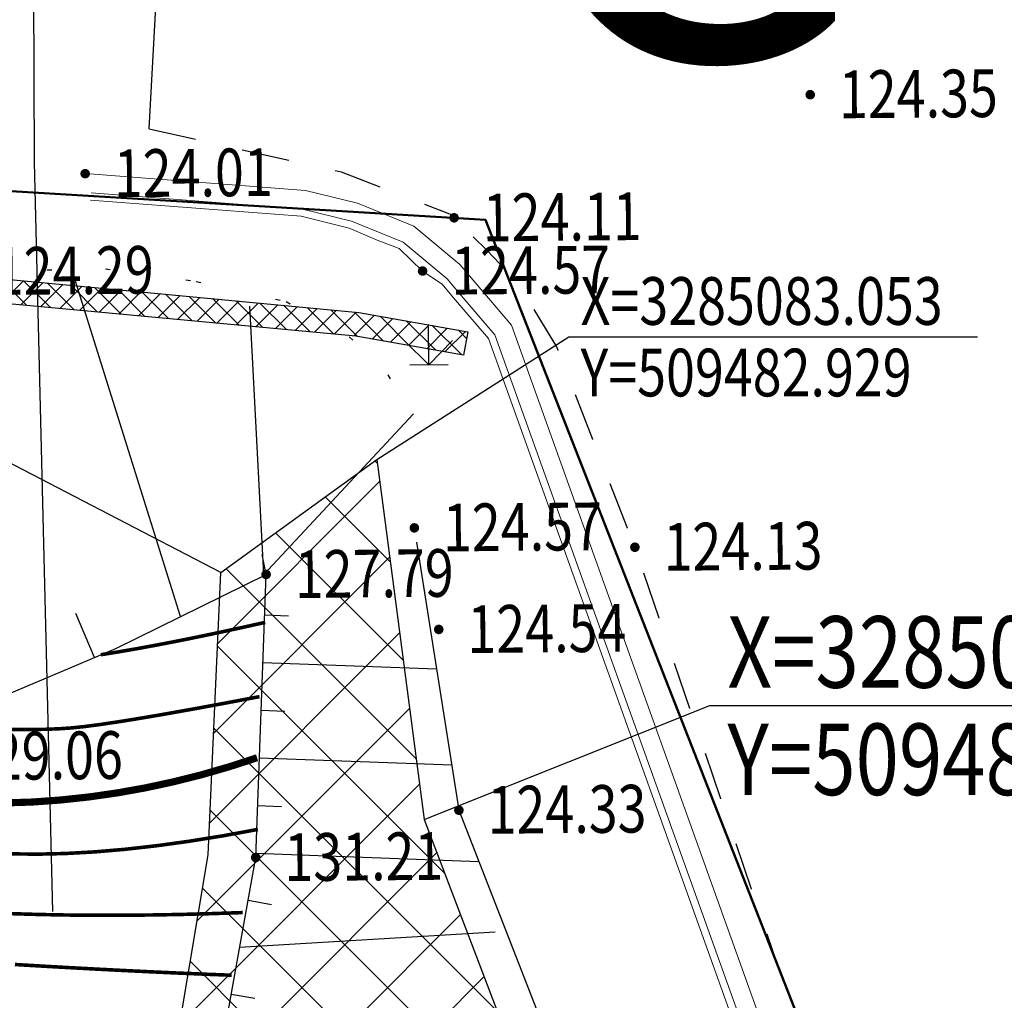
# Model space of a CAD drawing. Extents: x 508990 to 511239, y 3284818 to 3285493.
# Drawn here: x 509475 to 509496, y 3285072 to 3285092 of the extents above; entities that cross this region are included whole.
import ezdxf
from ezdxf.enums import TextEntityAlignment as Align

# ---------------------------------------------------------------- set-up
doc = ezdxf.new("R2010")
doc.units = 0
doc.linetypes.add('X4', pattern=[1.6, 0, -1.6])
doc.linetypes.add('X6', pattern=[2, 1, -1])
doc.layers.get('0').update_dxf_attribs({"linetype": 'CONTINUOUS'})
for name, color, linetype in [('ASSIST', 252, 'CONTINUOUS'), ('Coord_bz', 3, 'CONTINUOUS'), ('DGX', 251, 'CONTINUOUS'), ('DLSS', 251, 'CONTINUOUS'), ('DMTZ', 251, 'CONTINUOUS'), ('GCD', 251, 'CONTINUOUS'), ('JMD', 251, 'CONTINUOUS'), ('SXSS', 251, 'CONTINUOUS'), ('ZBTZ', 251, 'CONTINUOUS'), ('设计内容', 7, 'CONTINUOUS')]:
    doc.layers.add(name, color=color, linetype=linetype)
doc.styles.add('HZ', font='rs.shx', dxfattribs={"width": 0.8, "bigfont": 'hztxt.shx'})
doc.styles.get("Standard").update_dxf_attribs({"font": 'rs.shx', "bigfont": 'hztxt.shx'})
doc.styles.add('仿宋体', font='SIMFANG_1.TTF', dxfattribs={"width": 0.8})
doc.styles.add('宋体', font='SimSun.ttf')
doc.linetypes.add('10422', pattern='A,0.75,[150,AAA.SHX,S=0.5,R=0,X=0,Y=0.5],1.5,[177,AAA.SHX,S=1,R=0,X=0,Y=0.4],0.75', length=3)
doc.linetypes.add('1161', pattern='A,0,[149,AAA.SHX,S=0.15,R=0,X=0,Y=0],-1.6', length=1.6)
doc.linetypes.add('444', pattern='A,4.5,[145,AAA.SHX,S=1,R=0,X=0,Y=1],4.5,-0.5,[146,AAA.SHX,S=1,R=0,X=0,Y=0],-0.5', length=10)
doc.dimstyles.get("Standard").update_dxf_attribs({"dimtxt": 0.18, "dimasz": 0.18, "dimexe": 0.18, "dimexo": 0.0625, "dimgap": 0.09, "dimtad": 0, "dimtih": 1, "dimtoh": 1, "dimdec": 4, "dimzin": 0, "dimdsep": 46, "dimtxsty": 'Standard', "dimcen": 0.09, "dimadec": 0, "dimazin": 0, "dimtfac": 1, "dimtdec": 4, "dimtofl": 0, "dimtmove": 0, "dimatfit": 3, "dimfxl": 0, "dimtolj": 1, "dimtzin": 0, "dimarcsym": 0})

# ---------------------------------------------------------------- blocks, each defined once
blk = doc.blocks.new('GC200')
at = {"linetype": 'Continuous', "const_width": 0.2, "flags": 128}
blk.add_lwpolyline([(-0.1, 0, 1), (0.1, 0, 1)], format="xyb", close=True, dxfattribs=at)
blk = doc.blocks.new('gc124')
for p, q in [((0, 0), (0, 1.6)), ((-1, 1), (0, 0)), ((0, 0), (1, 1)), ((-0.8, 0), (0.8, 0))]:
    blk.add_line(p, q)
blk = doc.blocks.new('*U85')
at = {"color": 0, "lineweight": -3}
blk.add_line((0, 0), (8.566, 0), dxfattribs=at)
at = {"color": 0, "lineweight": -3, "style": '仿宋体', "width": 0.8}
blk.add_text(' X=3285083.053 ', height=1, dxfattribs=at).set_placement((0, 0.25))
blk.add_text(' Y=509482.929 ', height=1, dxfattribs=at).set_placement((0, -0.25), align=Align.TOP_LEFT)
blk = doc.blocks.new('*U102')
at = {"color": 0, "lineweight": -3}
blk.add_line((0, 0), (12.756, 0), dxfattribs=at)
at = {"color": 0, "lineweight": -3, "style": '仿宋体', "width": 0.8}
blk.add_text(' X=3285075.501 ', height=1.5, dxfattribs=at).set_placement((0, 0.375))
blk.add_text(' Y=509483.921 ', height=1.5, dxfattribs=at).set_placement((0, -0.375), align=Align.TOP_LEFT)

msp = doc.modelspace()

# ---------------------------------------------------------------- hatches: boundary and pattern name
at = {"layer": 'DGX', "lineweight": -3}
h = msp.add_hatch(dxfattribs=at)
h.set_pattern_fill('ANSI37', scale=0.4)
edge = h.paths.add_edge_path()
edge.add_line((509482.9294, 3285083.053), (509483.921, 3285075.5011))
edge.add_line((509483.921, 3285075.5011), (509488.6149, 3285063.197))
edge.add_line((509488.6149, 3285063.197), (509490.8837, 3285054.5467))
edge.add_line((509490.8837, 3285054.5467), (509498.8402, 3285041.977))
edge.add_line((509498.8402, 3285041.977), (509502.1934, 3285030.4862))
edge.add_line((509502.1934, 3285030.4862), (509506.877, 3285018.1691))
edge.add_line((509506.877, 3285018.1691), (509510.9235, 3285009.2787))
edge.add_line((509510.9235, 3285009.2787), (509516.6738, 3285001.3623))
edge.add_line((509516.6738, 3285001.3623), (509521.3421, 3284994.9249))
edge.add_line((509521.3421, 3284994.9249), (509524.3024, 3284989.3129))
edge.add_line((509524.3024, 3284989.3129), (509527.1916, 3284979.128))
edge.add_line((509527.1916, 3284979.128), (509527.9645, 3284976.4035))
edge.add_line((509527.9645, 3284976.4035), (509530.8984, 3284964.8534))
edge.add_line((509530.8984, 3284964.8534), (509534.981, 3284954.058))
edge.add_line((509534.981, 3284954.058), (509538.8156, 3284945.5681))
edge.add_line((509538.8156, 3284945.5681), (509542.3768, 3284941.6453))
edge.add_line((509542.3768, 3284941.6453), (509548.6311, 3284938.9487))
edge.add_line((509548.6311, 3284938.9487), (509558.4241, 3284935.6387))
edge.add_line((509558.4241, 3284935.6387), (509569.9641, 3284933.2255))
edge.add_line((509569.9641, 3284933.2255), (509589.364, 3284931.3408))
edge.add_line((509589.364, 3284931.3408), (509596.6092, 3284931.6519))
edge.add_line((509596.6092, 3284931.6519), (509611.6591, 3284934.9422))
edge.add_line((509611.6591, 3284934.9422), (509620.2087, 3284939.5201))
edge.add_line((509620.2087, 3284939.5201), (509627.6692, 3284945.2577))
edge.add_line((509627.6692, 3284945.2577), (509632.5703, 3284949.6941))
edge.add_line((509632.5703, 3284949.6941), (509638.7684, 3284955.3906))
edge.add_line((509638.7684, 3284955.3906), (509643.3057, 3284959.5935))
edge.add_line((509643.3057, 3284959.5935), (509650.0679, 3284967.2658))
edge.add_line((509650.0679, 3284967.2658), (509651.0136, 3284968.4002))
edge.add_line((509651.0136, 3284968.4002), (509657.9082, 3284978.4402))
edge.add_line((509657.9082, 3284978.4402), (509659.6186, 3284980.4765))
edge.add_line((509659.6186, 3284980.4765), (509662.1425, 3284982.7377))
edge.add_line((509662.1425, 3284982.7377), (509664.6481, 3284984.3788))
edge.add_line((509664.6481, 3284984.3788), (509670.0197, 3284986.1866))
edge.add_line((509670.0197, 3284986.1866), (509674.6398, 3284987.2387))
edge.add_line((509674.6398, 3284987.2387), (509679.9302, 3284986.8008))
edge.add_line((509679.9302, 3284986.8008), (509684.0199, 3284986.0983))
edge.add_line((509684.0199, 3284986.0983), (509688.2657, 3284984.5436))
edge.add_line((509688.2657, 3284984.5436), (509702.5052, 3284976.6451))
edge.add_line((509702.5052, 3284976.6451), (509719.7637, 3284966.7927))
edge.add_line((509477.9094, 3285065.9401), (509481.3281, 3285054.0948))
edge.add_line((509481.3281, 3285054.0948), (509487.0478, 3285039.3636))
edge.add_line((509487.0478, 3285039.3636), (509493.5006, 3285024.1941))
edge.add_line((509493.5006, 3285024.1941), (509498.3076, 3285011.9438))
edge.add_line((509498.3076, 3285011.9438), (509505.0317, 3285001.0423))
edge.add_line((509505.0317, 3285001.0423), (509509.2618, 3284994.7581))
edge.add_line((509509.2618, 3284994.7581), (509515.9089, 3284986.4692))
edge.add_line((509515.9089, 3284986.4692), (509518.3209, 3284980.5918))
edge.add_line((509518.3209, 3284980.5918), (509519.6489, 3284971.51))
edge.add_line((509519.6489, 3284971.51), (509521.0793, 3284965.6957))
edge.add_line((509521.0793, 3284965.6957), (509523.3767, 3284960.0119))
edge.add_line((509523.3767, 3284960.0119), (509528.1994, 3284948.1861))
edge.add_line((509528.1994, 3284948.1861), (509530.4958, 3284943.679))
edge.add_line((509530.4958, 3284943.679), (509533.3195, 3284938.8331))
edge.add_line((509533.3195, 3284938.8331), (509535.9574, 3284935.145))
edge.add_line((509535.9574, 3284935.145), (509540.9667, 3284931.2791))
edge.add_line((509540.9667, 3284931.2791), (509544.15, 3284929.125))
edge.add_line((509544.15, 3284929.125), (509548.0216, 3284924.3251))
edge.add_line((509548.0216, 3284924.3251), (509550.3332, 3284923.2262))
edge.add_line((509550.3332, 3284923.2262), (509560.7687, 3284922.2465))
edge.add_line((509560.7687, 3284922.2465), (509566.3969, 3284923.0937))
edge.add_line((509566.3969, 3284923.0937), (509570.5276, 3284925.3091))
edge.add_line((509570.5276, 3284925.3091), (509603.3894, 3284927.1873))
edge.add_line((509603.3894, 3284927.1873), (509608.7034, 3284928.9434))
edge.add_line((509608.7034, 3284928.9434), (509616.7223, 3284929.9362))
edge.add_line((509616.7223, 3284929.9362), (509618.5757, 3284929.1264))
edge.add_line((509618.5757, 3284929.1264), (509626.0794, 3284935.0046))
edge.add_line((509626.0794, 3284935.0046), (509636.1066, 3284943.3281))
edge.add_line((509636.1066, 3284943.3281), (509648.7471, 3284955.5676))
edge.add_line((509648.7471, 3284955.5676), (509656.4438, 3284965.1544))
edge.add_line((509656.4438, 3284965.1544), (509663.9294, 3284973.241))
edge.add_line((509663.9294, 3284973.241), (509669.4414, 3284978.3195))
edge.add_line((509669.4414, 3284978.3195), (509676.1664, 3284980.6933))
edge.add_line((509676.1664, 3284980.6933), (509683.0588, 3284979.0725))
edge.add_line((509683.0588, 3284979.0725), (509690.1026, 3284976.8262))
edge.add_line((509690.1026, 3284976.8262), (509698.0619, 3284972.6606))
edge.add_line((509698.0619, 3284972.6606), (509705.5088, 3284968.7097))
edge.add_line((509705.5088, 3284968.7097), (509710.0129, 3284966.7498))
edge.add_line((509710.0129, 3284966.7498), (509719.1198, 3284965.0749))
edge.add_line((509719.1198, 3284965.0749), (509719.7637, 3284966.7927))
edge.add_line((509479.6614, 3285080.6794), (509482.9294, 3285083.053))
edge.add_line((509477.9153, 3285065.9197), (509479.3968, 3285074.7656))
edge.add_line((509479.3968, 3285074.7656), (509479.6614, 3285080.6794))
at = {"layer": 'JMD', "lineweight": -3}
h = msp.add_hatch(dxfattribs=at)
h.set_pattern_fill('ANSI37', color=5, scale=0.1)
h.set_pattern_definition([(45, (0, 0), (-0.224506403027, 0.224506403027), []), (135, (0, 0), (-0.224506403027, -0.224506403027), [])])
h.paths.add_polyline_path([(509374.4053, 3285048.6783), (509389.5951, 3285074.0252), (509397.4551, 3285082.4564), (509420.9948, 3285091.9597), (509482.552, 3285086.1363), (509484.8387, 3285085.7295), (509484.7512, 3285085.2372), (509482.4908, 3285085.6393), (509421.187, 3285091.3512), (509397.746, 3285082.0353), (509389.9969, 3285073.7228), (509374.8342, 3285048.4213)])

# ---------------------------------------------------------------- linework, layer by layer
at = {"color": 6, "linetype": 'Continuous', "lineweight": 50, "flags": 128}
msp.add_lwpolyline([(509356.432, 3285024.92), (509364.9368, 3285049.9762), (509388.2541, 3285083.3695), (509420.9948, 3285091.9597), (509485.2114, 3285088.0752), (509515.5697, 3285010.6038), (509531.5698, 3284983.3546), (509543.1846, 3284950.9095), (509560.1601, 3284940.1937), (509595.0044, 3284935.1335), (509619.723, 3284943.7657), (509654.4805, 3284979.9743), (509664.1926, 3284990.2061), (509675.7421, 3284993.092), (509684.4042, 3284990.9932)], dxfattribs=at)
at = {"layer": 'ASSIST', "color": 8, "linetype": 'X4'}
msp.add_lwpolyline([(509417.1562, 3285089.9931), (509420.9038, 3285090.9498), (509425.471, 3285090.8953), (509430.213, 3285090.6238), (509437.5248, 3285089.3953), (509445.4114, 3285088.001), (509455.1666, 3285086.9819), (509460.8141, 3285086.4849), (509465.9803, 3285086.2626), (509469.4664, 3285086.4201), (509472.0686, 3285086.7615), (509474.3212, 3285086.9966), (509477.244, 3285087.0507), (509479.146, 3285086.7863), (509481.0294, 3285086.3663), (509482.354, 3285085.625), (509483.1589, 3285084.827), (509483.7018, 3285084.0092)], dxfattribs=at)
msp.add_lwpolyline([(509417.1562, 3285089.9931), (509420.9038, 3285090.9498), (509425.471, 3285090.8953), (509430.213, 3285090.6238), (509437.5248, 3285089.3953), (509445.4114, 3285088.001), (509455.1666, 3285086.9819), (509460.8141, 3285086.4849), (509465.9803, 3285086.2626), (509469.4664, 3285086.4201), (509472.0686, 3285086.7615), (509474.3212, 3285086.9966), (509477.244, 3285087.0507), (509479.146, 3285086.7863), (509481.0294, 3285086.3663), (509482.354, 3285085.625), (509483.1589, 3285084.827), (509483.7018, 3285084.0092)], dxfattribs=at)
at = {"layer": 'ASSIST', "color": 8, "linetype": 'Continuous'}
msp.add_lwpolyline([(509550.5813, 3284924.1601), (509548.6568, 3284925.1304), (509544.8344, 3284929.8693), (509541.553, 3284932.0898), (509536.6851, 3284935.8466), (509534.1309, 3284939.4175), (509531.4104, 3284944.178), (509528.9229, 3284949.0496), (509524.2989, 3284960.3987), (509522.059, 3284965.8995), (509520.6314, 3284971.7023), (509519.3427, 3284980.8584), (509516.7793, 3284986.9823), (509515.2428, 3284988.986), (509508.6884, 3284997.1593), (509504.8011, 3285003.2677), (509499.2523, 3285012.4107), (509494.4079, 3285024.619), (509487.9546, 3285039.7864), (509482.2055, 3285054.598), (509478.8702, 3285066.2174), (509480.3924, 3285074.7059), (509480.6108, 3285080.6411), (509480.5301, 3285081.0615)], dxfattribs=at)
msp.add_lwpolyline([(509550.5813, 3284924.1601), (509548.6568, 3284925.1304), (509544.8344, 3284929.8693), (509541.553, 3284932.0898), (509536.6851, 3284935.8466), (509534.1309, 3284939.4175), (509531.4104, 3284944.178), (509528.9229, 3284949.0496), (509524.2989, 3284960.3987), (509522.059, 3284965.8995), (509520.6314, 3284971.7023), (509519.3427, 3284980.8584), (509516.7793, 3284986.9823), (509515.2428, 3284988.986), (509508.6884, 3284997.1593), (509504.8011, 3285003.2677), (509499.2523, 3285012.4107), (509494.4079, 3285024.619), (509487.9546, 3285039.7864), (509482.2055, 3285054.598), (509478.8702, 3285066.2174), (509480.3924, 3285074.7059), (509480.6108, 3285080.6411), (509480.5301, 3285081.0615)], dxfattribs=at)
at = {"layer": 'DGX', "linetype": 'X6', "lineweight": 0, "elevation": 124.9, "flags": 128}
msp.add_lwpolyline([(510047.7844, 3285166.2196), (510048.0536, 3285177.2333), (510047.9734, 3285181.2758), (510048.0206, 3285182.7532), (510047.6675, 3285184.7062), (510047.4104, 3285186.2121), (510047.0229, 3285187.7637), (510046.4408, 3285188.9177), (510045.8273, 3285190.2454), (510045.3489, 3285190.9753), (510043.7056, 3285192.7291), (510042.0233, 3285193.9045), (510040.207, 3285194.7317), (510038.2136, 3285195.3424), (510035.6383, 3285195.831), (510034.1835, 3285195.9163), (510032.2423, 3285195.8144), (510027.8107, 3285194.8238), (510025.0146, 3285193.6734), (510022.4829, 3285192.4793), (510019.7323, 3285190.8143), (510017.0382, 3285188.6288), (510002.171, 3285175.7199), (509983.6769, 3285159.2223), (509979.8634, 3285155.708), (509976.0601, 3285151.8059), (509970.2778, 3285144.921), (509969.9662, 3285144.5246), (509965.0595, 3285138.3181), (509962.9017, 3285134.9911), (509961.3444, 3285132.7668), (509957.6497, 3285126.5103), (509952.3842, 3285115.6814), (509946.025, 3285101.0285), (509940.429, 3285088.8243), (509938.9778, 3285085.1645), (509937.2606, 3285081.7284), (509935.7933, 3285078.9996), (509933.2258, 3285075.8301), (509931.1446, 3285072.8589), (509930.0773, 3285071.7355), (509929.2685, 3285071.0145), (509927.2536, 3285069.6259), (509925.7096, 3285068.5804), (509924.0965, 3285067.6703), (509921.1231, 3285066.4374), (509918.8148, 3285065.6563), (509916.8614, 3285064.9993), (509913.8264, 3285064.4088), (509911.2125, 3285063.8151), (509909.1214, 3285063.5869), (509907.1719, 3285063.2949), (509904.6305, 3285063.2098), (509901.8053, 3285063.2302), (509899.3762, 3285063.568), (509887.921, 3285065.7234), (509870.4759, 3285069.1077), (509854.5391, 3285072.1201), (509844.5701, 3285074.1494), (509841.3751, 3285074.4697), (509839.0663, 3285074.6756), (509835.4063, 3285074.7667), (509831.8002, 3285074.6523), (509829.5092, 3285074.4074), (509827.4267, 3285073.6602), (509825.5741, 3285072.9131), (509823.721, 3285072.1129), (509822.3259, 3285071.4297), (509821.021, 3285070.4874), (509819.4094, 3285069.1743), (509818.0208, 3285067.9712), (509816.069, 3285066.1071), (509814.3919, 3285064.2704), (509812.9498, 3285062.3178), (509812.1575, 3285060.6278), (509811.2966, 3285058.8913), (509806.25, 3285042.0477), (509799.585, 3285018.8038), (509790.0138, 3284986.9653), (509788.939, 3284985.5569), (509787.3593, 3284982.4071), (509786.4901, 3284980.8184), (509784.0445, 3284977.552), (509781.9446, 3284975.0056), (509780.5909, 3284973.8118), (509778.299, 3284971.6018), (509776.7916, 3284970.6136), (509775.1149, 3284969.763), (509770.6343, 3284967.6269), (509767.6859, 3284966.1692), (509763.1522, 3284964.5067), (509759.1323, 3284963.2197), (509756.9701, 3284962.6588), (509754.8256, 3284962.3581), (509751.2654, 3284961.7901), (509746.2822, 3284961.4528), (509744.4009, 3284961.5864), (509741.6955, 3284961.0478), (509738.227, 3284957.7575), (509736.1218, 3284955.4731), (509724.5833, 3284959.5058), (509722.7443, 3284968.2242), (509711.1027, 3284974.7911), (509687.7138, 3284987.896), (509684.569, 3284989.4657), (509681.0162, 3284990.6958), (509677.5853, 3284991.354), (509675.8325, 3284991.5518), (509672.8989, 3284991.3812), (509668.9749, 3284990.333), (509666.279, 3284989.1555), (509663.7448, 3284988.2454), (509662.0213, 3284987.2714), (509659.407, 3284985.1066), (509658.1823, 3284983.9129), (509656.4943, 3284981.5031), (509651.1076, 3284973.1669), (509648.1129, 3284969.2087), (509646.7002, 3284967.5593), (509645.0789, 3284965.6411), (509642.6753, 3284963.2781), (509640.1276, 3284960.9439), (509631.2397, 3284952.6152), (509627.142, 3284949.2274), (509623.8473, 3284946.0826), (509621.4322, 3284944.1245), (509619.0933, 3284942.6101), (509615.1585, 3284940.2788), (509613.1123, 3284938.9119), (509610.7629, 3284937.7974), (509609.1601, 3284937.1964), (509600.3315, 3284935.0405), (509596.7524, 3284934.3433), (509594.7981, 3284934.1463), (509591.8449, 3284934.0336), (509588.3174, 3284934.0859), (509582.5704, 3284934.6329), (509567.5816, 3284936.3855), (509559.1417, 3284938.2872), (509555.1177, 3284939.5302), (509551.429, 3284941.6652), (509547.5482, 3284944.1475), (509544.1527, 3284946.727), (509541.4999, 3284949.216), (509539.3888, 3284952.4298), (509536.9136, 3284956.8134), (509535.2866, 3284960.7184), (509532.8847, 3284968.1638), (509532.1087, 3284971.7171), (509531.3516, 3284975.1677), (509530.649, 3284977.6467), (509530.5135, 3284980.1166), (509529.7097, 3284983.2027), (509528.8994, 3284986.1048), (509528.0815, 3284987.6957), (509526.0044, 3284992.9828), (509522.6749, 3284998.7761), (509519.158, 3285003.2246), (509515.9866, 3285007.0512), (509514.5014, 3285009.5953), (509513.0757, 3285011.969), (509512.3095, 3285013.8194), (509512.3123, 3285014.8855), (509508.8546, 3285022.4107), (509505.5177, 3285033.079), (509500.5222, 3285046.4431), (509497.4646, 3285055.3458), (509491.9132, 3285070.7551), (509488.3421, 3285081.2124), (509486.7035, 3285085.4123), (509485.912, 3285086.7254), (509485.2347, 3285087.4426), (509484.5518, 3285088.1197)], dxfattribs=at)
at = {"layer": 'DGX', "linetype": 'Continuous', "lineweight": 0, "elevation": 124.8, "flags": 128}
for points in [[(509476.8165, 3285089.0454), (509481.4326, 3285088.6937), (509482.5256, 3285088.4278), (509483.7062, 3285087.944), (509483.7062, 3285087.944), (509484.6721, 3285087.1373), (509485.7538, 3285085.8671), (509491.9971, 3285068.4497), (509499.0823, 3285048.3558), (509508.0638, 3285022.3933), (509511.4745, 3285013.6261)], [(509476.8165, 3285089.0454), (509481.4326, 3285088.6937), (509482.5256, 3285088.4278), (509483.7062, 3285087.944), (509483.7062, 3285087.944), (509484.6721, 3285087.1373), (509485.7538, 3285085.8671), (509491.9971, 3285068.4497), (509499.0823, 3285048.3558), (509508.0638, 3285022.3933), (509511.4745, 3285013.6261)], [(509476.9401, 3285088.644), (509481.3706, 3285088.3024), (509482.4034, 3285088.0512), (509482.4034, 3285088.0512), (509483.4863, 3285087.6074), (509483.4863, 3285087.6074), (509484.4065, 3285086.8402), (509484.6583, 3285086.5394), (509485.4065, 3285085.666), (509491.6251, 3285068.3175), (509498.7095, 3285048.2256), (509507.6931, 3285022.2571), (509511.1154, 3285013.4601)], [(509476.9401, 3285088.644), (509481.3706, 3285088.3024), (509482.4034, 3285088.0512), (509482.4034, 3285088.0512), (509483.4863, 3285087.6074), (509483.4863, 3285087.6074), (509484.4065, 3285086.8402), (509484.6583, 3285086.5394), (509485.4065, 3285085.666), (509491.6251, 3285068.3175), (509498.7095, 3285048.2256), (509507.6931, 3285022.2571), (509511.1154, 3285013.4601)]]:
    msp.add_lwpolyline(points, dxfattribs=at)
at = {"layer": 'DGX', "linetype": '10422', "lineweight": 0, "elevation": 124.8, "flags": 128}
msp.add_lwpolyline([(509476.9283, 3285088.4913), (509481.3464, 3285088.1508), (509482.3546, 3285087.9055), (509482.9398, 3285087.6526), (509483.4024, 3285087.4756), (509483.8905, 3285087.0039), (509484.303, 3285086.7254), (509484.5414, 3285086.4405), (509485.2719, 3285085.5878), (509491.4809, 3285068.2662), (509498.565, 3285048.1751), (509507.5494, 3285022.2043), (509510.9762, 3285013.3958), (509513.9808, 3285007.8267), (509517.5034, 3285003.1772), (509520.1379, 3285000.138), (509522.4512, 3284996.777), (509523.9551, 3284994.383), (509525.0407, 3284992.1394), (509525.9971, 3284989.7946), (509527.4106, 3284985.4968), (509532.3689, 3284965.6012), (509532.9073, 3284963.8408), (509534.5903, 3284959.0233), (509535.0293, 3284957.871), (509535.68, 3284956.5327), (509536.9702, 3284953.9838), (509538.1451, 3284952.1669), (509539.3696, 3284950.2695), (509540.2232, 3284949.0639), (509541.1902, 3284947.6863), (509541.7148, 3284947.0428), (509543.1217, 3284945.912), (509544.1141, 3284945.0656), (509547.3737, 3284942.8329), (509548.1796, 3284942.1499), (509551.8861, 3284939.9341), (509554.1326, 3284938.7376), (509558.2979, 3284937.2298)], dxfattribs=at)
msp.add_lwpolyline([(509476.9283, 3285088.4913), (509481.3464, 3285088.1508), (509482.3546, 3285087.9055), (509482.9398, 3285087.6526), (509483.4024, 3285087.4756), (509483.8905, 3285087.0039), (509484.303, 3285086.7254), (509484.5414, 3285086.4405), (509485.2719, 3285085.5878), (509491.4809, 3285068.2662), (509498.565, 3285048.1751), (509507.5494, 3285022.2043), (509510.9762, 3285013.3958), (509513.9808, 3285007.8267), (509517.5034, 3285003.1772), (509520.1379, 3285000.138), (509522.4512, 3284996.777), (509523.9551, 3284994.383), (509525.0407, 3284992.1394), (509525.9971, 3284989.7946), (509527.4106, 3284985.4968), (509532.3689, 3284965.6012), (509532.9073, 3284963.8408), (509534.5903, 3284959.0233), (509535.0293, 3284957.871), (509535.68, 3284956.5327), (509536.9702, 3284953.9838), (509538.1451, 3284952.1669), (509539.3696, 3284950.2695), (509540.2232, 3284949.0639), (509541.1902, 3284947.6863), (509541.7148, 3284947.0428), (509543.1217, 3284945.912), (509544.1141, 3284945.0656), (509547.3737, 3284942.8329), (509548.1796, 3284942.1499), (509551.8861, 3284939.9341), (509554.1326, 3284938.7376), (509558.2979, 3284937.2298)], dxfattribs=at)
at = {"layer": 'DGX', "color": 0, "lineweight": -3, "elevation": 127.793, "flags": 128}
for points in [[(509483.6041, 3285083.9123), (509483.6211, 3285083.9226)], [(509482.9294, 3285083.053), (509483.921, 3285075.5011), (509488.6149, 3285063.197), (509490.8837, 3285054.5467), (509498.8402, 3285041.977), (509502.1934, 3285030.4862), (509506.877, 3285018.1691), (509510.9235, 3285009.2787)]]:
    msp.add_lwpolyline(points, dxfattribs=at)
at = {"layer": 'DGX', "linetype": '1161', "lineweight": 0}
msp.add_lwpolyline([(509483.7646, 3285081.319), (509484.6519, 3285075.6981), (509489.4278, 3285063.4422), (509491.6744, 3285054.8824), (509496.7058, 3285047.2689), (509499.5627, 3285042.3576), (509502.9029, 3285030.7472), (509507.4608, 3285018.8224), (509511.5727, 3285009.6629), (509522.0503, 3284995.3905), (509525.2277, 3284989.2679), (509528.7284, 3284976.5619), (509531.6449, 3284965.1409), (509535.8785, 3284953.9463), (509539.4927, 3284946.0124), (509542.8038, 3284942.4581), (509548.918, 3284939.6962), (509557.8324, 3284936.5917)], dxfattribs=at)
at = {"layer": 'DGX', "linetype": 'Continuous', "lineweight": 0, "flags": 128}
for points, const_width in [([(509477.1442, 3285078.9583), (509477.5089, 3285079.0173), (509477.8925, 3285079.0837), (509478.295, 3285079.1575), (509478.7164, 3285079.2386), (509479.1567, 3285079.3271), (509479.6159, 3285079.4229), (509480.094, 3285079.5261), (509480.591, 3285079.6366)], 0.075), ([(509477.1442, 3285078.9583), (509477.5089, 3285079.0173), (509477.8925, 3285079.0837), (509478.295, 3285079.1575), (509478.7164, 3285079.2386), (509479.1567, 3285079.3271), (509479.6159, 3285079.4229), (509480.094, 3285079.5261), (509480.591, 3285079.6366)], 0.075), ([(509473.5872, 3285077.4459), (509474.073, 3285077.4232), (509474.525, 3285077.4062), (509474.9434, 3285077.3949), (509475.3281, 3285077.3893), (509475.6791, 3285077.3894), (509475.9964, 3285077.3951), (509476.28, 3285077.4066), (509476.53, 3285077.4237), (509476.7955, 3285077.4514), (509477.1259, 3285077.4946), (509477.5213, 3285077.5534), (509477.9815, 3285077.6276), (509478.5067, 3285077.7174), (509479.0968, 3285077.8226), (509479.7517, 3285077.9434), (509480.4716, 3285078.0797)], 0.075), ([(509473.5872, 3285077.4459), (509474.073, 3285077.4232), (509474.525, 3285077.4062), (509474.9434, 3285077.3949), (509475.3281, 3285077.3893), (509475.6791, 3285077.3894), (509475.9964, 3285077.3951), (509476.28, 3285077.4066), (509476.53, 3285077.4237), (509476.7955, 3285077.4514), (509477.1259, 3285077.4946), (509477.5213, 3285077.5534), (509477.9815, 3285077.6276), (509478.5067, 3285077.7174), (509479.0968, 3285077.8226), (509479.7517, 3285077.9434), (509480.4716, 3285078.0797)], 0.075), ([(509480.4208, 3285076.7983), (509479.837, 3285076.6089), (509479.2516, 3285076.4404), (509478.6647, 3285076.2929), (509478.0762, 3285076.1663), (509477.4862, 3285076.0607), (509476.8947, 3285075.9761), (509476.3016, 3285075.9124), (509475.707, 3285075.8697), (509475.0655, 3285075.8496), (509474.3318, 3285075.8537), (509473.5057, 3285075.882), (509472.5874, 3285075.9346), (509471.5769, 3285076.0113), (509470.4741, 3285076.1124), (509469.279, 3285076.2376), (509467.9916, 3285076.3871)], 0.15), ([(509480.4208, 3285076.7983), (509479.837, 3285076.6089), (509479.2516, 3285076.4404), (509478.6647, 3285076.2929), (509478.0762, 3285076.1663), (509477.4862, 3285076.0607), (509476.8947, 3285075.9761), (509476.3016, 3285075.9124), (509475.707, 3285075.8697), (509475.0655, 3285075.8496), (509474.3318, 3285075.8537), (509473.5057, 3285075.882), (509472.5874, 3285075.9346), (509471.5769, 3285076.0113), (509470.4741, 3285076.1124), (509469.279, 3285076.2376), (509467.9916, 3285076.3871)], 0.15), ([(509480.4371, 3285075.2955), (509479.704, 3285075.1612), (509478.9957, 3285075.0469), (509478.3121, 3285074.9528), (509477.6533, 3285074.8787), (509477.0193, 3285074.8246), (509476.4099, 3285074.7907), (509475.8254, 3285074.7768), (509475.2656, 3285074.7831)], 0.075), ([(509480.4371, 3285075.2955), (509479.704, 3285075.1612), (509478.9957, 3285075.0469), (509478.3121, 3285074.9528), (509477.6533, 3285074.8787), (509477.0193, 3285074.8246), (509476.4099, 3285074.7907), (509475.8254, 3285074.7768), (509475.2656, 3285074.7831)], 0.075), ([(509480.1197, 3285073.5522), (509479.4683, 3285073.5296), (509478.8302, 3285073.5127), (509478.2054, 3285073.5014), (509477.5939, 3285073.4956), (509476.9957, 3285073.4955), (509476.4109, 3285073.501), (509475.8393, 3285073.5121), (509475.2811, 3285073.5288), (509474.6921, 3285073.5522), (509474.0282, 3285073.5836), (509473.2893, 3285073.6228), (509472.4755, 3285073.67), (509471.5867, 3285073.7251), (509470.623, 3285073.788), (509469.5844, 3285073.8589), (509468.4708, 3285073.9377), (509467.3335, 3285074.0171), (509466.2236, 3285074.0897), (509465.141, 3285074.1556), (509464.0859, 3285074.2148), (509463.0581, 3285074.2673)], 0.075), ([(509480.1197, 3285073.5522), (509479.4683, 3285073.5296), (509478.8302, 3285073.5127), (509478.2054, 3285073.5014), (509477.5939, 3285073.4956), (509476.9957, 3285073.4955), (509476.4109, 3285073.501), (509475.8393, 3285073.5121), (509475.2811, 3285073.5288), (509474.6921, 3285073.5522), (509474.0282, 3285073.5836), (509473.2893, 3285073.6228), (509472.4755, 3285073.67), (509471.5867, 3285073.7251), (509470.623, 3285073.788), (509469.5844, 3285073.8589), (509468.4708, 3285073.9377), (509467.3335, 3285074.0171), (509466.2236, 3285074.0897), (509465.141, 3285074.1556), (509464.0859, 3285074.2148), (509463.0581, 3285074.2673)], 0.075), ([(509479.8883, 3285072.238), (509479.3422, 3285072.2594), (509478.7899, 3285072.2828), (509478.2312, 3285072.3081), (509477.6662, 3285072.3353), (509477.0948, 3285072.3644), (509476.5172, 3285072.3955), (509475.9332, 3285072.4284), (509475.3429, 3285072.4633)], 0.075), ([(509479.8883, 3285072.238), (509479.3422, 3285072.2594), (509478.7899, 3285072.2828), (509478.2312, 3285072.3081), (509477.6662, 3285072.3353), (509477.0948, 3285072.3644), (509476.5172, 3285072.3955), (509475.9332, 3285072.4284), (509475.3429, 3285072.4633)], 0.075)]:
    msp.add_lwpolyline(points, dxfattribs=dict(at, const_width=const_width))
at = {"layer": 'DLSS', "color": 8, "linetype": 'X6', "flags": 128}
for points, elevation in [([(510047.7844, 3285166.2196), (510048.0536, 3285177.2333), (510047.9734, 3285181.2758), (510048.0206, 3285182.7532), (510047.6675, 3285184.7062), (510047.4104, 3285186.2121), (510047.0229, 3285187.7637), (510046.4408, 3285188.9177), (510045.8273, 3285190.2454), (510045.3489, 3285190.9753), (510043.7056, 3285192.7291), (510042.0233, 3285193.9045), (510040.207, 3285194.7317), (510038.2136, 3285195.3424), (510035.6383, 3285195.831), (510034.1835, 3285195.9163), (510032.2423, 3285195.8144), (510027.8107, 3285194.8238), (510025.0146, 3285193.6734), (510022.4829, 3285192.4793), (510019.7323, 3285190.8143), (510017.0382, 3285188.6288), (510002.171, 3285175.7199), (509983.6769, 3285159.2223), (509979.8634, 3285155.708), (509976.0601, 3285151.8059), (509970.2778, 3285144.921), (509969.9662, 3285144.5246), (509965.0595, 3285138.3181), (509962.9017, 3285134.9911), (509961.3444, 3285132.7668), (509957.6497, 3285126.5103), (509952.3842, 3285115.6814), (509946.025, 3285101.0285), (509940.429, 3285088.8243), (509938.9778, 3285085.1645), (509937.2606, 3285081.7284), (509935.7933, 3285078.9996), (509933.2258, 3285075.8301), (509931.1446, 3285072.8589), (509930.0773, 3285071.7355), (509929.2685, 3285071.0145), (509927.2536, 3285069.6259), (509925.7096, 3285068.5804), (509924.0965, 3285067.6703), (509921.1231, 3285066.4374), (509918.8148, 3285065.6563), (509916.8614, 3285064.9993), (509913.8264, 3285064.4088), (509911.2125, 3285063.8151), (509909.1214, 3285063.5869), (509907.1719, 3285063.2949), (509904.6305, 3285063.2098), (509901.8053, 3285063.2302), (509899.3762, 3285063.568), (509887.921, 3285065.7234), (509870.4759, 3285069.1077), (509854.5391, 3285072.1201), (509844.5701, 3285074.1494), (509841.3751, 3285074.4697), (509839.0663, 3285074.6756), (509835.4063, 3285074.7667), (509831.8002, 3285074.6523), (509829.5092, 3285074.4074), (509827.4267, 3285073.6602), (509825.5741, 3285072.9131), (509823.721, 3285072.1129), (509822.3259, 3285071.4297), (509821.021, 3285070.4874), (509819.4094, 3285069.1743), (509818.0208, 3285067.9712), (509816.069, 3285066.1071), (509814.3919, 3285064.2704), (509812.9498, 3285062.3178), (509812.1575, 3285060.6278), (509811.2966, 3285058.8913), (509806.25, 3285042.0477), (509799.585, 3285018.8038), (509790.0138, 3284986.9653), (509788.939, 3284985.5569), (509787.3593, 3284982.4071), (509786.4901, 3284980.8184), (509784.0445, 3284977.552), (509781.9446, 3284975.0056), (509780.5909, 3284973.8118), (509778.299, 3284971.6018), (509776.7916, 3284970.6136), (509775.1149, 3284969.763), (509770.6343, 3284967.6269), (509767.6859, 3284966.1692), (509763.1522, 3284964.5067), (509759.1323, 3284963.2197), (509756.9701, 3284962.6588), (509754.8256, 3284962.3581), (509751.2654, 3284961.7901), (509746.2822, 3284961.4528), (509744.4009, 3284961.5864), (509741.6955, 3284961.0478), (509738.227, 3284957.7575), (509736.1218, 3284955.4731), (509724.5833, 3284959.5058), (509722.7443, 3284968.2242), (509711.1027, 3284974.7911), (509687.7138, 3284987.896), (509684.569, 3284989.4657), (509681.0162, 3284990.6958), (509677.5853, 3284991.354), (509675.8325, 3284991.5518), (509672.8989, 3284991.3812), (509668.9749, 3284990.333), (509666.279, 3284989.1555), (509663.7448, 3284988.2454), (509662.0213, 3284987.2714), (509659.407, 3284985.1066), (509658.1823, 3284983.9129), (509656.4943, 3284981.5031), (509651.1076, 3284973.1669), (509648.1129, 3284969.2087), (509646.7002, 3284967.5593), (509645.0789, 3284965.6411), (509642.6753, 3284963.2781), (509640.1276, 3284960.9439), (509631.2397, 3284952.6152), (509627.142, 3284949.2274), (509623.8473, 3284946.0826), (509621.4322, 3284944.1245), (509619.0933, 3284942.6101), (509615.1585, 3284940.2788), (509613.1123, 3284938.9119), (509610.7629, 3284937.7974), (509609.1601, 3284937.1964), (509600.3315, 3284935.0405), (509596.7524, 3284934.3433), (509594.7981, 3284934.1463), (509591.8449, 3284934.0336), (509588.3174, 3284934.0859), (509582.5704, 3284934.6329), (509567.5816, 3284936.3855), (509559.1417, 3284938.2872), (509555.1177, 3284939.5302), (509551.429, 3284941.6652), (509547.5482, 3284944.1475), (509544.1527, 3284946.727), (509541.4999, 3284949.216), (509539.3888, 3284952.4298), (509536.9136, 3284956.8134), (509535.2866, 3284960.7184), (509532.8847, 3284968.1638), (509532.1087, 3284971.7171), (509531.3516, 3284975.1677), (509530.649, 3284977.6467), (509530.5135, 3284980.1166), (509529.7097, 3284983.2027), (509528.8994, 3284986.1048), (509528.0815, 3284987.6957), (509526.0044, 3284992.9828), (509522.6749, 3284998.7761), (509519.158, 3285003.2246), (509515.9866, 3285007.0512), (509514.5014, 3285009.5953), (509513.0757, 3285011.969), (509512.3095, 3285013.8194), (509512.3123, 3285014.8855), (509508.8546, 3285022.4107), (509505.5177, 3285033.079), (509500.5222, 3285046.4431), (509497.4646, 3285055.3458), (509491.9132, 3285070.7551), (509488.3421, 3285081.2124), (509486.7035, 3285085.4123), (509485.912, 3285086.7254), (509485.2347, 3285087.4426), (509484.5518, 3285088.1197)], 109.953), ([(509478.1564, 3285089.9851), (509482.1814, 3285089.0821), (509484.5439, 3285088.169)], 124.164), ([(509478.1564, 3285089.9851), (509482.1814, 3285089.0821), (509484.5439, 3285088.169)], 124.102)]:
    msp.add_lwpolyline(points, dxfattribs=dict(at, elevation=elevation))
at = {"layer": 'DMTZ', "color": 8, "linetype": 'Continuous'}
for p, q in [((509478.8167, 3285079.7572, 0.168), (509476.5352, 3285087.033, 0.168)), ((509478.8167, 3285079.7572, 0.106), (509476.5352, 3285087.033, 0.106)), ((509477.0108, 3285078.8992, 0.168), (509476.6222, 3285079.8206, 0.168)), ((509477.0108, 3285078.8992, 0.106), (509476.6222, 3285079.8206, 0.106)), ((509480.5796, 3285079.7937, 0.168), (509481.0793, 3285079.7754, 0.168)), ((509480.5796, 3285079.7937, 0.106), (509481.0793, 3285079.7754, 0.106)), ((509480.5428, 3285078.7944, 0.168), (509484.1843, 3285078.6605, 0.168)), ((509480.5428, 3285078.7944, 0.106), (509484.1843, 3285078.6605, 0.106)), ((509480.5061, 3285077.7951, 0.168), (509481.0057, 3285077.7767, 0.168)), ((509480.5061, 3285077.7951, 0.106), (509481.0057, 3285077.7767, 0.106)), ((509480.4693, 3285076.7958, 0.168), (509484.5021, 3285076.6474, 0.168)), ((509480.4693, 3285076.7958, 0.106), (509484.5021, 3285076.6474, 0.106)), ((509480.4325, 3285075.7965, 0.168), (509480.9322, 3285075.7781, 0.168)), ((509480.4325, 3285075.7965, 0.106), (509480.9322, 3285075.7781, 0.106)), ((509480.3958, 3285074.7971, 0.168), (509485.07, 3285074.6252, 0.168)), ((509480.3958, 3285074.7971, 0.106), (509485.07, 3285074.6252, 0.106)), ((509480.232, 3285073.8115, 0.168), (509480.7242, 3285073.7232, 0.168)), ((509480.232, 3285073.8115, 0.106), (509480.7242, 3285073.7232, 0.106)), ((509480.0555, 3285072.8272, 0.168), (509485.4114, 3285073.1479, 0.168)), ((509480.0555, 3285072.8272, 0.106), (509485.4114, 3285073.1479, 0.106)), ((509479.879, 3285071.8429, 0.168), (509480.3712, 3285071.7546, 0.168)), ((509479.879, 3285071.8429, 0.106), (509480.3712, 3285071.7546, 0.106))]:
    msp.add_line(p, q, dxfattribs=at)
msp.add_lwpolyline([(509417.1708, 3285089.6653), (509418.3923, 3285085.5052), (509420.1651, 3285082.4307), (509421.9861, 3285080.8089), (509424.6646, 3285079.7294), (509427.9601, 3285078.9433), (509432.3454, 3285078.2319), (509436.9595, 3285077.8527), (509441.5838, 3285077.5127), (509446.6266, 3285077.2168), (509449.951, 3285077.0301), (509455.9867, 3285076.7113), (509462.1574, 3285076.3513), (509468.6763, 3285076.5901), (509473.4886, 3285077.4139), (509477.4578, 3285079.0877), (509480.6108, 3285080.6411)], dxfattribs=at)
msp.add_lwpolyline([(509417.1708, 3285089.6653), (509418.3923, 3285085.5052), (509420.1651, 3285082.4307), (509421.9861, 3285080.8089), (509424.6646, 3285079.7294), (509427.9601, 3285078.9433), (509432.3454, 3285078.2319), (509436.9595, 3285077.8527), (509441.5838, 3285077.5127), (509446.6266, 3285077.2168), (509449.951, 3285077.0301), (509455.9867, 3285076.7113), (509462.1574, 3285076.3513), (509468.6763, 3285076.5901), (509473.4886, 3285077.4139), (509477.4578, 3285079.0877), (509480.6108, 3285080.6411)], dxfattribs=at)
at = {"layer": 'DMTZ', "color": 8, "linetype": 'Continuous', "flags": 128}
for points, elevation in [([(509480.5608, 3285080.6406), (509480.2716, 3285086.2651)], 127.855), ([(509480.5608, 3285080.6406), (509480.2716, 3285086.2651)], 127.793), ([(509480.5608, 3285080.6406), (509483.7018, 3285084.0092)], 127.855), ([(509480.5608, 3285080.6406), (509483.7018, 3285084.0092)], 127.793)]:
    msp.add_lwpolyline(points, dxfattribs=dict(at, elevation=elevation))
at = {"layer": 'DMTZ', "color": 8, "linetype": 'Continuous'}
for elevation in [0.168, 0.106]:
    msp.add_lwpolyline([(509550.5813, 3284924.1601), (509548.6568, 3284925.1304), (509544.8344, 3284929.8693), (509541.553, 3284932.0898), (509536.6851, 3284935.8466), (509534.1309, 3284939.4175), (509531.4104, 3284944.178), (509528.9229, 3284949.0496), (509524.2989, 3284960.3987), (509522.059, 3284965.8995), (509520.6314, 3284971.7023), (509519.3427, 3284980.8584), (509516.7793, 3284986.9823), (509515.2428, 3284988.986), (509508.6884, 3284997.1593), (509504.8011, 3285003.2677), (509499.2523, 3285012.4107), (509494.4079, 3285024.619), (509487.9546, 3285039.7864), (509482.2055, 3285054.598), (509478.8702, 3285066.2174), (509480.3924, 3285074.7059), (509480.6108, 3285080.6411)], dxfattribs=dict(at, elevation=elevation))
at = {"layer": 'JMD', "color": 253, "linetype": '444', "flags": 128}
for elevation in [125.161, 125.099]:
    msp.add_lwpolyline([(509476.1371, 3285073.5739), (509475.7514, 3285089.2831), (509475.7192, 3285098.2602), (509486.6227, 3285101.9352)], dxfattribs=dict(at, elevation=elevation))
at = {"layer": 'JMD', "color": 5, "lineweight": -3, "ltscale": 0.1, "elevation": 125.866, "flags": 128}
msp.add_lwpolyline([(509374.4053, 3285048.6783), (509389.5951, 3285074.0252), (509397.4551, 3285082.4564), (509420.9948, 3285091.9597), (509482.552, 3285086.1363), (509484.8387, 3285085.7295), (509484.7512, 3285085.2372), (509482.4908, 3285085.6393), (509421.187, 3285091.3512), (509397.746, 3285082.0353), (509389.9969, 3285073.7228), (509374.8342, 3285048.4213), (509374.4053, 3285048.6783)], dxfattribs=at)
at = {"layer": 'ZBTZ', "color": 8, "linetype": '1161', "flags": 128}
for elevation in [124.164, 124.102]:
    msp.add_lwpolyline([(509478.1564, 3285089.9851), (509478.5412, 3285097.0137)], dxfattribs=dict(at, elevation=elevation))
at = {"layer": 'ZBTZ', "color": 8, "linetype": '1161'}
msp.add_lwpolyline([(509483.7646, 3285081.319), (509484.6519, 3285075.6981), (509489.4278, 3285063.4422), (509491.6744, 3285054.8824), (509496.7058, 3285047.2689), (509499.5627, 3285042.3576), (509502.9029, 3285030.7472), (509507.4608, 3285018.8224), (509511.5727, 3285009.6629), (509522.0503, 3284995.3905), (509525.2277, 3284989.2679), (509528.7284, 3284976.5619), (509531.6449, 3284965.1409), (509535.8785, 3284953.9463), (509539.4927, 3284946.0124), (509542.8038, 3284942.4581), (509548.918, 3284939.6962), (509557.8324, 3284936.5917)], dxfattribs=at)
at = {"layer": '设计内容', "color": 0, "lineweight": -3, "elevation": 138.893, "flags": 128}
for points in [[(509479.6614, 3285080.6794), (509482.9294, 3285083.053)], [(509477.9153, 3285065.9197), (509479.3968, 3285074.7656), (509479.6614, 3285080.6794)]]:
    msp.add_lwpolyline(points, dxfattribs=at)

# ---------------------------------------------------------------- block references
at = {"layer": 'Coord_bz', "color": 0, "lineweight": -3}
for name, p in [('*U85', (509486.9595, 3285085.6255, 127.793)), ('*U102', (509489.9154, 3285077.8908, 127.793))]:
    msp.add_blockref(name, p, dxfattribs=at)
at = {"layer": 'GCD', "color": 9, "linetype": 'Continuous'}
ref = msp.add_blockref('GC200', (509492.0186, 3285090.7007, 124.41), dxfattribs=dict(at, xscale=0.5000000000017285, yscale=0.5000000000017285, zscale=0.5000000000017285, rotation=0.4986643944222608))
ref.add_attrib('height', '124.35', dxfattribs={"linetype": 'Continuous', "height": 1, "rotation": 0.49866, "style": 'HZ', "width": 0.8}).set_placement((509492.6186, 3285090.706, 124.41), align=Align.MIDDLE_LEFT)
ref = msp.add_blockref('GC200', (509492.0186, 3285090.7007, 124.348), dxfattribs=dict(at, xscale=0.5000000000182792, yscale=0.5000000000182792, zscale=0.5000000000182792, rotation=0.4986643728313107))
ref.add_attrib('height', '124.35', dxfattribs={"linetype": 'Continuous', "height": 1, "rotation": 0.49866, "style": 'HZ', "width": 0.8}).set_placement((509492.6186, 3285090.706, 124.348), align=Align.MIDDLE_LEFT)
ref = msp.add_blockref('GC200', (509476.8165, 3285089.0454, 124.067), dxfattribs=dict(at, xscale=0.5000000000017285, yscale=0.5000000000017285, zscale=0.5000000000017285, rotation=0.4986643944222608))
ref.add_attrib('height', '124.01', dxfattribs={"linetype": 'Continuous', "height": 1, "rotation": 0.49866, "style": 'HZ', "width": 0.8}).set_placement((509477.4165, 3285089.0506, 124.067), align=Align.MIDDLE_LEFT)
ref = msp.add_blockref('GC200', (509476.8165, 3285089.0454, 124.005), dxfattribs=dict(at, xscale=0.5000000000182792, yscale=0.5000000000182792, zscale=0.5000000000182792, rotation=0.4986643728313107))
ref.add_attrib('height', '124.01', dxfattribs={"linetype": 'Continuous', "height": 1, "rotation": 0.49866, "style": 'HZ', "width": 0.8}).set_placement((509477.4165, 3285089.0506, 124.005), align=Align.MIDDLE_LEFT)
ref = msp.add_blockref('GC200', (509484.5518, 3285088.1197, 124.168), dxfattribs=dict(at, xscale=0.5000000000017285, yscale=0.5000000000017285, zscale=0.5000000000017285, rotation=0.4986643944222608))
ref.add_attrib('height', '124.11', dxfattribs={"linetype": 'Continuous', "height": 1, "rotation": 0.49866, "style": 'HZ', "width": 0.8}).set_placement((509485.1518, 3285088.1249, 124.168), align=Align.MIDDLE_LEFT)
ref = msp.add_blockref('GC200', (509484.5518, 3285088.1197, 124.106), dxfattribs=dict(at, xscale=0.5000000000182792, yscale=0.5000000000182792, zscale=0.5000000000182792, rotation=0.4986643728313107))
ref.add_attrib('height', '124.11', dxfattribs={"linetype": 'Continuous', "height": 1, "rotation": 0.49866, "style": 'HZ', "width": 0.8}).set_placement((509485.1518, 3285088.1249, 124.106), align=Align.MIDDLE_LEFT)
ref = msp.add_blockref('GC200', (509474.3212, 3285086.9966, 124.356), dxfattribs=dict(at, xscale=0.5000000000017285, yscale=0.5000000000017285, zscale=0.5000000000017285, rotation=0.4986643944222608))
ref.add_attrib('height', '124.29', dxfattribs={"linetype": 'Continuous', "height": 1, "rotation": 0.49866, "style": 'HZ', "width": 0.8}).set_placement((509474.9212, 3285087.0018, 124.356), align=Align.MIDDLE_LEFT)
ref = msp.add_blockref('GC200', (509474.3212, 3285086.9966, 124.294), dxfattribs=dict(at, xscale=0.5000000000182792, yscale=0.5000000000182792, zscale=0.5000000000182792, rotation=0.4986643728313107))
ref.add_attrib('height', '124.29', dxfattribs={"linetype": 'Continuous', "height": 1, "rotation": 0.49866, "style": 'HZ', "width": 0.8}).set_placement((509474.9212, 3285087.0018, 124.294), align=Align.MIDDLE_LEFT)
ref = msp.add_blockref('GC200', (509483.8905, 3285087.0039, 124.627), dxfattribs=dict(at, xscale=0.5000000000017285, yscale=0.5000000000017285, zscale=0.5000000000017285, rotation=0.4986643944222608))
ref.add_attrib('height', '124.57', dxfattribs={"linetype": 'Continuous', "height": 1, "rotation": 0.49866, "style": 'HZ', "width": 0.8}).set_placement((509484.4905, 3285087.0091, 124.627), align=Align.MIDDLE_LEFT)
ref = msp.add_blockref('GC200', (509483.8905, 3285087.0039, 124.565), dxfattribs=dict(at, xscale=0.5000000000182792, yscale=0.5000000000182792, zscale=0.5000000000182792, rotation=0.4986643728313107))
ref.add_attrib('height', '124.57', dxfattribs={"linetype": 'Continuous', "height": 1, "rotation": 0.49866, "style": 'HZ', "width": 0.8}).set_placement((509484.4905, 3285087.0091, 124.565), align=Align.MIDDLE_LEFT)
ref = msp.add_blockref('GC200', (509483.7174, 3285081.6181, 124.627), dxfattribs=dict(at, xscale=0.5000000000017285, yscale=0.5000000000017285, zscale=0.5000000000017285, rotation=0.4986643944222608))
ref.add_attrib('height', '124.57', dxfattribs={"linetype": 'Continuous', "height": 1, "rotation": 0.49866, "style": 'HZ', "width": 0.8}).set_placement((509484.3174, 3285081.6234, 124.627), align=Align.MIDDLE_LEFT)
ref = msp.add_blockref('GC200', (509483.7174, 3285081.6181, 124.565), dxfattribs=dict(at, xscale=0.5000000000182792, yscale=0.5000000000182792, zscale=0.5000000000182792, rotation=0.4986643728313107))
ref.add_attrib('height', '124.57', dxfattribs={"linetype": 'Continuous', "height": 1, "rotation": 0.49866, "style": 'HZ', "width": 0.8}).set_placement((509484.3174, 3285081.6234, 124.565), align=Align.MIDDLE_LEFT)
ref = msp.add_blockref('GC200', (509488.3421, 3285081.2124, 124.196), dxfattribs=dict(at, xscale=0.5000000000017285, yscale=0.5000000000017285, zscale=0.5000000000017285, rotation=0.4986643944222608))
ref.add_attrib('height', '124.13', dxfattribs={"linetype": 'Continuous', "height": 1, "rotation": 0.49866, "style": 'HZ', "width": 0.8}).set_placement((509488.9421, 3285081.2176, 124.196), align=Align.MIDDLE_LEFT)
ref = msp.add_blockref('GC200', (509488.3421, 3285081.2124, 124.134), dxfattribs=dict(at, xscale=0.5000000000182792, yscale=0.5000000000182792, zscale=0.5000000000182792, rotation=0.4986643728313107))
ref.add_attrib('height', '124.13', dxfattribs={"linetype": 'Continuous', "height": 1, "rotation": 0.49866, "style": 'HZ', "width": 0.8}).set_placement((509488.9421, 3285081.2176, 124.134), align=Align.MIDDLE_LEFT)
ref = msp.add_blockref('GC200', (509480.6108, 3285080.6411, 127.855), dxfattribs=dict(at, xscale=0.5000000000017285, yscale=0.5000000000017285, zscale=0.5000000000017285, rotation=0.4986643944222608))
ref.add_attrib('height', '127.79', dxfattribs={"linetype": 'Continuous', "height": 1, "rotation": 0.49866, "style": 'HZ', "width": 0.8}).set_placement((509481.2107, 3285080.6463, 127.855), align=Align.MIDDLE_LEFT)
ref = msp.add_blockref('GC200', (509480.6108, 3285080.6411, 127.793), dxfattribs=dict(at, xscale=0.5000000000182792, yscale=0.5000000000182792, zscale=0.5000000000182792, rotation=0.4986643728313107))
ref.add_attrib('height', '127.79', dxfattribs={"linetype": 'Continuous', "height": 1, "rotation": 0.49866, "style": 'HZ', "width": 0.8}).set_placement((509481.2107, 3285080.6463, 127.793), align=Align.MIDDLE_LEFT)
ref = msp.add_blockref('GC200', (509484.2299, 3285079.4885, 124.606), dxfattribs=dict(at, xscale=0.5000000000017285, yscale=0.5000000000017285, zscale=0.5000000000017285, rotation=0.4986643944222608))
ref.add_attrib('height', '124.54', dxfattribs={"linetype": 'Continuous', "height": 1, "rotation": 0.49866, "style": 'HZ', "width": 0.8}).set_placement((509484.8299, 3285079.4938, 124.606), align=Align.MIDDLE_LEFT)
ref = msp.add_blockref('GC200', (509484.2299, 3285079.4885, 124.544), dxfattribs=dict(at, xscale=0.5000000000182792, yscale=0.5000000000182792, zscale=0.5000000000182792, rotation=0.4986643728313107))
ref.add_attrib('height', '124.54', dxfattribs={"linetype": 'Continuous', "height": 1, "rotation": 0.49866, "style": 'HZ', "width": 0.8}).set_placement((509484.8299, 3285079.4938, 124.544), align=Align.MIDDLE_LEFT)
ref = msp.add_blockref('GC200', (509473.6737, 3285076.8226, 129.118), dxfattribs=dict(at, xscale=0.5000000000017285, yscale=0.5000000000017285, zscale=0.5000000000017285, rotation=0.4986643944222608))
ref.add_attrib('height', '129.06', dxfattribs={"linetype": 'Continuous', "height": 1, "rotation": 0.49866, "style": 'HZ', "width": 0.8}).set_placement((509474.2737, 3285076.8278, 129.118), align=Align.MIDDLE_LEFT)
ref = msp.add_blockref('GC200', (509473.6737, 3285076.8226, 129.056), dxfattribs=dict(at, xscale=0.5000000000182792, yscale=0.5000000000182792, zscale=0.5000000000182792, rotation=0.4986643728313107))
ref.add_attrib('height', '129.06', dxfattribs={"linetype": 'Continuous', "height": 1, "rotation": 0.49866, "style": 'HZ', "width": 0.8}).set_placement((509474.2737, 3285076.8278, 129.056), align=Align.MIDDLE_LEFT)
ref = msp.add_blockref('GC200', (509484.6519, 3285075.6981, 124.394), dxfattribs=dict(at, xscale=0.5000000000017285, yscale=0.5000000000017285, zscale=0.5000000000017285, rotation=0.4986643944222608))
ref.add_attrib('height', '124.33', dxfattribs={"linetype": 'Continuous', "height": 1, "rotation": 0.49866, "style": 'HZ', "width": 0.8}).set_placement((509485.2519, 3285075.7033, 124.394), align=Align.MIDDLE_LEFT)
ref = msp.add_blockref('GC200', (509484.6519, 3285075.6981, 124.332), dxfattribs=dict(at, xscale=0.5000000000182792, yscale=0.5000000000182792, zscale=0.5000000000182792, rotation=0.4986643728313107))
ref.add_attrib('height', '124.33', dxfattribs={"linetype": 'Continuous', "height": 1, "rotation": 0.49866, "style": 'HZ', "width": 0.8}).set_placement((509485.2519, 3285075.7033, 124.332), align=Align.MIDDLE_LEFT)
ref = msp.add_blockref('GC200', (509480.3924, 3285074.7059, 131.27), dxfattribs=dict(at, xscale=0.5000000000017285, yscale=0.5000000000017285, zscale=0.5000000000017285, rotation=0.4986643944222608))
ref.add_attrib('height', '131.21', dxfattribs={"linetype": 'Continuous', "height": 1, "rotation": 0.49866, "style": 'HZ', "width": 0.8}).set_placement((509480.9924, 3285074.7112, 131.27), align=Align.MIDDLE_LEFT)
ref = msp.add_blockref('GC200', (509480.3924, 3285074.7059, 131.208), dxfattribs=dict(at, xscale=0.5000000000182792, yscale=0.5000000000182792, zscale=0.5000000000182792, rotation=0.4986643728313107))
ref.add_attrib('height', '131.21', dxfattribs={"linetype": 'Continuous', "height": 1, "rotation": 0.49866, "style": 'HZ', "width": 0.8}).set_placement((509480.9924, 3285074.7112, 131.208), align=Align.MIDDLE_LEFT)
at = {"layer": 'ZBTZ', "color": 8, "linetype": 'Continuous'}
for p, xscale, yscale, rotation in [((509484.0242, 3285085.0402, 0.168), 0.5000000000017285, 0.5000000000017285, 0.4986643944222608), ((509484.0242, 3285085.0402, 0.106), 0.5000000000182792, 0.5000000000182792, 0.4986643728313107)]:
    msp.add_blockref('gc124', p, dxfattribs=dict(at, xscale=xscale, yscale=yscale, rotation=rotation))

# ---------------------------------------------------------------- texts
at = {"layer": 'SXSS', "color": 5, "style": '宋体'}
msp.add_text('G', height=8, rotation=0.49866, dxfattribs=at).set_placement((509489.5653, 3285094.3997, 0.106), align=Align.MIDDLE)

# ---------------------------------------------------------------- leaders
at = {"layer": 'Coord_bz', "color": 0, "lineweight": -3}
for points in [[(509482.9294, 3285083.053, 127.793), (509486.9595, 3285085.6255, 127.793)], [(509479.6614, 3285080.6794, 138.893), (509473.3716, 3285083.9502, 138.893)], [(509483.921, 3285075.5011, 127.793), (509489.9154, 3285077.8908, 127.793)]]:
    msp.add_leader(points, dimstyle='Standard', override={"dimldrblk": 'None', "dimfxl": 0.18, "dimfxlon": 1}, dxfattribs=at)

doc.saveas('drawing.dxf')
